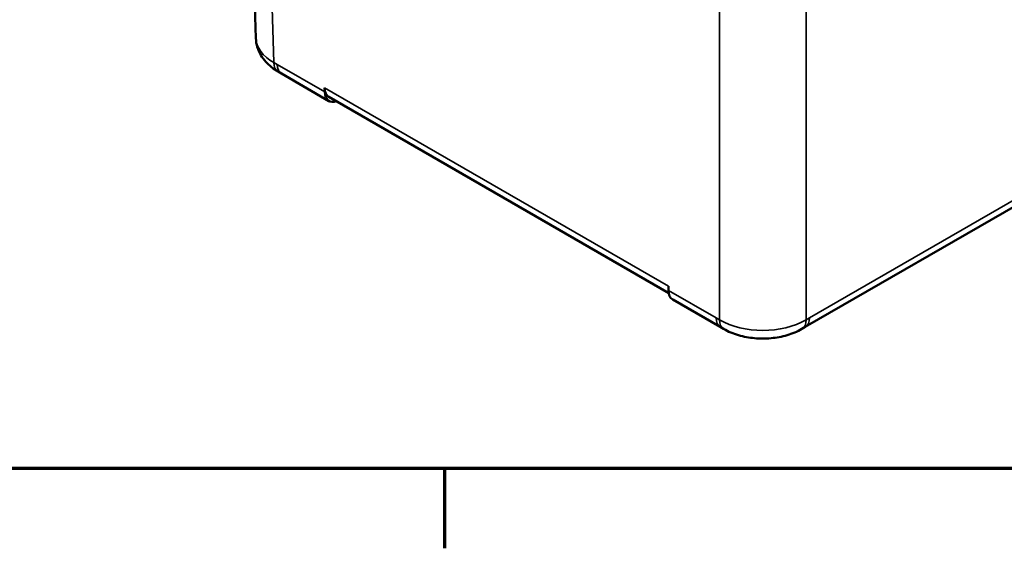
# Model space of a CAD drawing. Units: millimetres. Extents: x 0 to 420, y 0 to 297.
# Drawn here: x 49 to 97, y 6 to 32 of the extents above; entities that cross this region are included whole.
import ezdxf

# ---------------------------------------------------------------- set-up
doc = ezdxf.new("R2010")
doc.units = ezdxf.units.MM
doc.layers.get('0').update_dxf_attribs({"lineweight": 25})
for name, color, linetype, lineweight in [('Rahmen (ISO)', 7, 'Continuous', 70), ('Sichtbar (ISO)', 7, 'Continuous', 50), ('Sichtbar schmal (ISO)', 7, 'Continuous', 35)]:
    doc.layers.add(name, color=color, linetype=linetype, lineweight=lineweight)

# ---------------------------------------------------------------- blocks, each defined once
blk = doc.blocks.new('Ränder Standardrahmen')
at = {"layer": 'Rahmen (ISO)'}
blk.add_line((70, 10), (70, 6.1), dxfattribs=at)
at = {"layer": 'Rahmen (ISO)', "flags": 128}
blk.add_lwpolyline([(10, 10), (10, 287), (410, 287), (410, 10), (10, 10)], dxfattribs=at)

msp = doc.modelspace()

# ---------------------------------------------------------------- linework, layer by layer
at = {"layer": 'Sichtbar (ISO)'}
for p, q in [((60.292, 47.255), (60.782, 31.03)), ((87.64, 16.918), (110.86, 30.324)), ((61.867, 29.398), (62.031, 29.303)), ((62.031, 29.303), (64.355, 27.962)), ((64.148, 28.406), (64.144, 28.608)), ((64.351, 28.164), (80.966, 18.572)), ((80.95, 18.905), (80.953, 18.703)), ((81.16, 18.259), (83.484, 16.918)), ((83.484, 16.918), (83.648, 16.823)), ((87.476, 16.823), (87.64, 16.918))]:
    msp.add_line(p, q, dxfattribs=at)
for centre, end_param in [((64.851, 29.03), 6.283185), ((64.855, 28.828), 6.881459), ((81.66, 19.125), 6.283185)]:
    msp.add_ellipse(centre, major_axis=(-0.5, -0.866), ratio=0.57735, start_param=5.51524, end_param=end_param, dxfattribs=at)
for points, knots in [([(60.782, 31.03), (60.787, 30.882), (60.811, 30.736), (60.894, 30.459), (60.952, 30.328), (61.092, 30.089), (61.173, 29.98), (61.35, 29.782), (61.447, 29.694), (61.65, 29.533), (61.756, 29.462), (61.867, 29.398)], [0.017448, 0.017448, 0.017448, 0.017448, 0.1710076, 0.1710076, 0.3245671, 0.3245671, 0.4781267, 0.4781267, 0.6316863, 0.6316863, 0.7852459, 0.7852459, 0.7852459, 0.7852459]), ([(83.648, 16.823), (83.874, 16.692), (84.118, 16.592), (84.625, 16.443), (84.89, 16.394), (85.426, 16.345), (85.697, 16.345), (86.234, 16.394), (86.498, 16.443), (87.005, 16.592), (87.249, 16.692), (87.476, 16.823)], [-0.785246, -0.785246, -0.785246, -0.785246, -0.471148, -0.471148, -0.157049, -0.157049, 0.157049, 0.157049, 0.471148, 0.471148, 0.785246, 0.785246, 0.785246, 0.785246])]:
    msp.add_open_spline(points, degree=3, knots=knots, dxfattribs=at)
at = {"layer": 'Sichtbar schmal (ISO)'}
for p, q in [((61.66, 29.842), (61.17, 46.061)), ((83.441, 33.203), (83.441, 17.267)), ((87.683, 17.267), (87.683, 33.203)), ((111.067, 30.768), (87.847, 17.362)), ((61.824, 29.747), (61.66, 29.842)), ((64.148, 28.406), (61.824, 29.747)), ((80.95, 18.905), (64.144, 28.608)), ((83.277, 17.362), (80.953, 18.703)), ((83.441, 17.267), (83.277, 17.362)), ((87.847, 17.362), (87.683, 17.267))]:
    msp.add_line(p, q, dxfattribs=at)
for centre, major_axis, ratio, start_param, end_param in [((63.782, 31.081), (-3, -0.03), 0.577253, 0.011634, 0.779432), ((62.367, 30.264), (-0.5, -0.866), 0.57735, 5.51524, 6.283185), ((62.531, 30.169), (-0.5, -0.866), 0.57735, 5.51524, 6.283185), ((83.984, 17.784), (-0.5, -0.866), 0.57735, 5.51524, 6.283185), ((87.14, 17.784), (0.5, -0.866), 0.57735, 0, 0.767945), ((84.148, 17.689), (-0.5, -0.866), 0.57735, 5.51524, 6.283185), ((85.562, 18.506), (-3, 0), 0.584125, 0.78555, 2.356042), ((86.976, 17.689), (0.5, -0.866), 0.57735, 0, 0.767945)]:
    msp.add_ellipse(centre, major_axis=major_axis, ratio=ratio, start_param=start_param, end_param=end_param, dxfattribs=at)

# ---------------------------------------------------------------- block references
msp.add_blockref('Ränder Standardrahmen', (0, 0))

doc.saveas('drawing.dxf')
